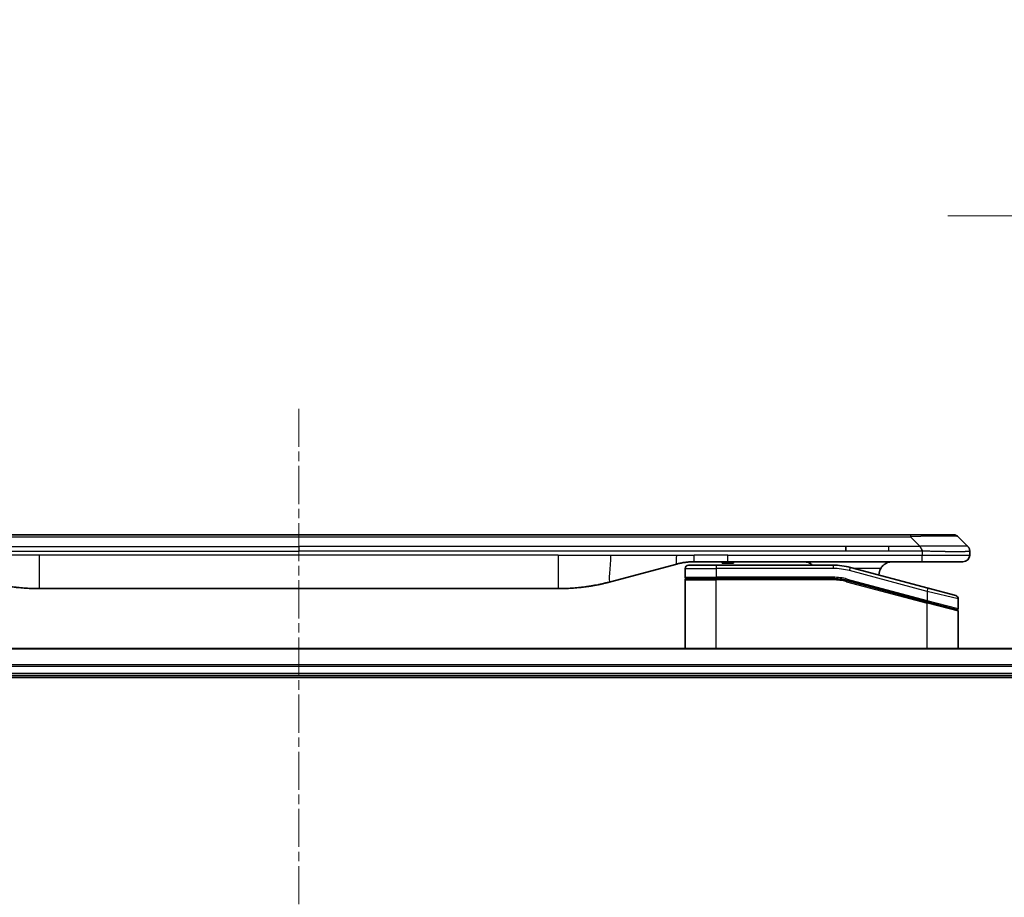
# Model space of a CAD drawing. Units: millimetres. Extents: x 0 to 12376, y 0 to 2108.
# Drawn here: x 2565 to 2711, y 1155 to 1285 of the extents above; entities that cross this region are included whole.
import ezdxf

# ---------------------------------------------------------------- set-up
doc = ezdxf.new("R2010")
doc.units = ezdxf.units.MM
doc.linetypes.add('CHAIN', pattern=[0.3543, 0.2362, -0.0295, 0.0591, -0.0295])
for name, color, linetype, lineweight in [('Centerline (ISO)', 131, 'Continuous', 18), ('Dimension (ISO)', 7, 'Continuous', 18), ('Dimension (ISO) @ 1', 7, 'Continuous', 18), ('Visible (ISO)', 7, 'Continuous', 35), ('Visible Narrow (ISO)', 7, 'Continuous', 25)]:
    doc.layers.add(name, color=color, linetype=linetype, lineweight=lineweight)
doc.styles.add('Note Text (TK)', font='MS PGothic.ttf')
doc.dimstyles.new('Default - Method 1b (TK)', dxfattribs={"dimscale": 5.5, "dimtxt": 2.5, "dimasz": 2.5, "dimexe": 1, "dimexo": 1.5, "dimgap": 1, "dimtad": 1, "dimtoh": 1, "dimrnd": 1e-08, "dimdsep": 46, "dimtxsty": 'Note Text (TK)', "dimblk": 'OPEN', "dimcen": 0.09, "dimdle": 5, "dimclrd": 100, "dimclre": 100, "dimclrt": 7, "dimadec": 1, "dimazin": 1, "dimtfac": 1, "dimtmove": 0, "dimatfit": 3, "dimldrblk": 'OPEN', "dimfxl": 1, "dimtolj": 1, "dimlwd": -1, "dimlwe": -1, "dimarcsym": 0})

# ---------------------------------------------------------------- blocks, each defined once
blk = doc.blocks.new('_Open')
at = {"color": 0, "linetype": 'ByBlock', "lineweight": -2}
for p, q in [((-1, 0.1667), (0, 0)), ((-1, -0.1667), (0, 0)), ((0, 0), (-1, 0))]:
    blk.add_line(p, q, dxfattribs=at)
blk = doc.blocks.new('*D40')
at = {"layer": 'Defpoints', "color": 0}
for p in [(2790.31, 1256.11), (2740.31, 1188.78), (2790.31, 1172.78)]:
    blk.add_point(p, dxfattribs=at)
at = {"layer": 'Dimension (ISO)', "color": 100}
for p, q in [((2740.31, 1200.03), (2740.31, 1263.61)), ((2790.31, 1184.03), (2790.31, 1263.61)), ((2721.56, 1256.11), (2702.81, 1256.11)), ((2740.31, 1256.11), (2790.31, 1256.11)), ((2809.06, 1256.11), (2827.81, 1256.11))]:
    blk.add_line(p, q, dxfattribs=at)
at = {"layer": 'Dimension (ISO)', "color": 100, "xscale": 18.75, "yscale": 18.75, "zscale": 18.75}
blk.add_blockref('_Open', (2740.31, 1256.11), dxfattribs=at)
at = {"layer": 'Dimension (ISO)', "color": 100, "xscale": 18.75, "yscale": 18.75, "zscale": 18.75, "rotation": 180}
blk.add_blockref('_Open', (2790.31, 1256.11), dxfattribs=at)
at = {"layer": 'Dimension (ISO)', "color": 7, "insert": (2752.84, 1272.99), "char_height": 18.75, "attachment_point": 4, "style": 'Note Text (TK)'}
blk.add_mtext('\\A1;50', dxfattribs=at)

msp = doc.modelspace()

# ---------------------------------------------------------------- linework, layer by layer
at = {"layer": 'Centerline (ISO)', "linetype": 'CHAIN', "ltscale": 23.990969}
msp.add_line((2606.3055, 1227.4335), (2606.3055, 675.1031), dxfattribs=at)
at = {"layer": 'Visible (ISO)'}
for p, q in [((2515.3337, 1208.6835), (2697.2773, 1208.6835)), ((2703.6413, 1208.6835), (2697.2773, 1208.6835)), ((2705.7626, 1206.9764), (2704.3484, 1208.3906)), ((2687.6611, 1206.2693), (2687.6611, 1206.9764)), ((2706.0555, 1206.2671), (2706.0555, 1205.6835)), ((2662.4979, 1204.3428), (2652.6564, 1201.7058)), ((2663.7555, 1203.6835), (2663.7555, 1202.3835)), ((2664.2555, 1204.1835), (2668.3555, 1204.1835)), ((2670.0861, 1204.6835), (2665.0861, 1204.6835)), ((2685.739, 1204.1835), (2668.3555, 1204.1835)), ((2669.2656, 1204.6835), (2669.2656, 1204.4835)), ((2669.2656, 1204.4835), (2669.9376, 1204.4835)), ((2669.9376, 1204.6835), (2669.9376, 1204.4835)), ((2669.9376, 1204.4835), (2670.2064, 1204.4835)), ((2698.9843, 1204.6835), (2670.0861, 1204.6835)), ((2670.2064, 1204.6835), (2670.2064, 1204.4835)), ((2670.2064, 1204.4835), (2670.9232, 1204.4835)), ((2670.9232, 1204.6835), (2670.9232, 1204.4835)), ((2699.8849, 1200.7459), (2688.3272, 1203.8428)), ((2705.0555, 1204.6835), (2698.9843, 1204.6835)), ((2663.7555, 1191.7835), (2663.7555, 1201.9835)), ((2663.9555, 1202.1835), (2668.3555, 1202.1835)), ((2663.9555, 1202.1835), (2668.3555, 1202.1835)), ((2685.739, 1202.1835), (2668.3555, 1202.1835)), ((2685.739, 1202.1835), (2668.3555, 1202.1835)), ((2687.8095, 1201.9109), (2699.7037, 1198.7239)), ((2687.8095, 1201.9109), (2699.8073, 1198.6962)), ((2644.8918, 1200.6835), (2567.7192, 1200.6835)), ((2699.8849, 1200.7459), (2703.9849, 1199.6473)), ((2704.3555, 1199.1644), (2704.3555, 1197.7381)), ((2699.8073, 1198.6962), (2704.1037, 1197.5449)), ((2699.8073, 1198.6962), (2704.2073, 1197.5172)), ((2704.3555, 1191.7835), (2704.3555, 1197.324)), ((2740.8893, 1191.7835), (2471.7217, 1191.7835)), ((2472.3055, 1187.7835), (2740.3055, 1187.7835)), ((2472.3055, 1187.4835), (2740.3055, 1187.4835))]:
    msp.add_line(p, q, dxfattribs=at)
for centre, radius, start, end in [((2703.6413, 1207.6835), 1, 44.999998, 89.999998), ((2705.0555, 1205.6835), 1, 270.000003, 0.000003), ((2664.2555, 1203.6835), 0.5, 90, 180), ((2685.739, 1194.1835), 10, 75, 90), ((2694.5555, 1202.6835), 2, 150, 179.248449), ((2663.9555, 1202.3835), 0.2, 179.999998, 270), ((2663.9555, 1201.9835), 0.2, 90, 180.000002), ((2685.739, 1194.1835), 8, 75, 90), ((2685.739, 1194.1835), 8, 75, 90), ((2703.8555, 1199.1644), 0.5, 0, 75), ((2704.1555, 1197.7381), 0.2, 255.000001, 359.999997), ((2704.1555, 1197.324), 0.2, 0, 75)]:
    msp.add_arc(centre, radius, start, end, dxfattribs=at)
for points, knots in [([(2698.9844, 1206.2671), (2698.9847, 1206.2846), (2698.9838, 1206.3023), (2698.98, 1206.3371), (2698.9771, 1206.3542), (2698.9694, 1206.388), (2698.9648, 1206.4048), (2698.9538, 1206.4378), (2698.9477, 1206.4541), (2698.9273, 1206.5023), (2698.9113, 1206.5337), (2698.8767, 1206.595), (2698.8582, 1206.6249), (2698.8211, 1206.6833), (2698.8025, 1206.7118), (2698.7677, 1206.7675), (2698.7514, 1206.7948), (2698.7306, 1206.8348), (2698.7243, 1206.848), (2698.713, 1206.8742), (2698.7082, 1206.8873), (2698.7001, 1206.913), (2698.697, 1206.9258), (2698.6927, 1206.9513), (2698.6915, 1206.9641), (2698.6915, 1206.9764)], [0, 0, 0, 0, 0.06389862, 0.06389862, 0.12721911, 0.12721911, 0.19005817, 0.19005817, 0.25250562, 0.25250562, 0.37650585, 0.37650585, 0.49991093, 0.49991093, 0.62332646, 0.62332646, 0.74735854, 0.74735854, 0.80983041, 0.80983041, 0.87269995, 0.87269995, 0.93605741, 0.93605741, 1, 1, 1, 1]), ([(2705.7626, 1206.9764), (2705.775, 1206.9641), (2705.7873, 1206.9513), (2705.7992, 1206.9385), (2705.811, 1206.9258), (2705.8224, 1206.913), (2705.8334, 1206.9001), (2705.8444, 1206.8872), (2705.855, 1206.8742), (2705.8652, 1206.8611), (2705.8754, 1206.848), (2705.8852, 1206.8348), (2705.8946, 1206.8214), (2705.9133, 1206.7948), (2705.9304, 1206.7675), (2705.9459, 1206.7396), (2705.9612, 1206.7117), (2705.975, 1206.6833), (2705.987, 1206.6541), (2705.999, 1206.6249), (2706.0094, 1206.595), (2706.0181, 1206.5644), (2706.0268, 1206.5337), (2706.0339, 1206.5022), (2706.0394, 1206.4702), (2706.0422, 1206.4541), (2706.0446, 1206.4378), (2706.0467, 1206.4213), (2706.0487, 1206.4048), (2706.0503, 1206.388), (2706.0517, 1206.3712), (2706.053, 1206.3542), (2706.0539, 1206.3371), (2706.0546, 1206.3198), (2706.0552, 1206.3023), (2706.0555, 1206.2846), (2706.0555, 1206.2671)], [0, 0, 0, 0, 0.06393414, 0.06393414, 0.06393414, 0.12727971, 0.12727971, 0.12727971, 0.19013505, 0.19013505, 0.19013505, 0.25259143, 0.25259143, 0.25259143, 0.37659236, 0.37659236, 0.37659236, 0.49998231, 0.49998231, 0.49998231, 0.62337432, 0.62337432, 0.62337432, 0.74738158, 0.74738158, 0.74738158, 0.8098428, 0.8098428, 0.8098428, 0.87270421, 0.87270421, 0.87270421, 0.93605712, 0.93605712, 0.93605712, 1, 1, 1, 1]), ([(2665.0861, 1204.6835), (2665.0314, 1204.6835), (2664.9766, 1204.6831), (2664.8671, 1204.6813), (2664.8124, 1204.6799), (2664.6487, 1204.6746), (2664.5397, 1204.6692), (2664.3764, 1204.6585), (2664.322, 1204.6545), (2664.2134, 1204.6455), (2664.1592, 1204.6406), (2664.0508, 1204.6299), (2663.9967, 1204.6242), (2663.8878, 1204.6116), (2663.8331, 1204.6049), (2663.7251, 1204.5906), (2663.6719, 1204.5832), (2663.5649, 1204.5673), (2663.5111, 1204.5589), (2663.3498, 1204.5322), (2663.2425, 1204.5127), (2663.0822, 1204.4808), (2663.0288, 1204.4698), (2662.9221, 1204.4467), (2662.8688, 1204.4348), (2662.7625, 1204.41), (2662.7094, 1204.3971), (2662.6035, 1204.3706), (2662.5506, 1204.3569), (2662.4979, 1204.3428)], [0, 0, 0, 0, 0.06260386, 0.06260386, 0.1251107, 0.1251107, 0.24990167, 0.24990167, 0.31222633, 0.31222633, 0.37452597, 0.37452597, 0.43681836, 0.43681836, 0.49993838, 0.49993838, 0.56147382, 0.56147382, 0.62390351, 0.62390351, 0.74898571, 0.74898571, 0.81163675, 0.81163675, 0.87435758, 0.87435758, 0.93714608, 0.93714608, 1, 1, 1, 1]), ([(2682.7003, 1204.1834), (2682.6318, 1204.2437), (2682.5616, 1204.2974), (2682.3281, 1204.4544), (2682.1404, 1204.5432), (2681.7557, 1204.6577), (2681.5585, 1204.6835), (2681.3775, 1204.6835)], [-0.160507944, -0.160507944, -0.160507944, -0.160507944, -0.13305763, -0.13305763, -0.066528815, -0.066528815, 0, 0, 0, 0]), ([(2694.5555, 1204.6835), (2694.3744, 1204.6835), (2694.1773, 1204.6577), (2693.7926, 1204.5432), (2693.6048, 1204.4544), (2693.3269, 1204.2675), (2693.2089, 1204.1705), (2692.9949, 1203.944), (2692.899, 1203.8144), (2692.8235, 1203.6835)], [-0.75818442, -0.75818442, -0.75818442, -0.75818442, -0.691655605, -0.691655605, -0.625126791, -0.625126791, -0.579786118, -0.579786118, -0.534445444, -0.534445444, -0.534445444, -0.534445444]), ([(2559.9546, 1201.7058), (2560.1063, 1201.6651), (2560.2579, 1201.6258), (2560.4102, 1201.5875), (2560.5631, 1201.5491), (2560.7166, 1201.5118), (2560.8707, 1201.4757), (2561.0253, 1201.4394), (2561.1804, 1201.4044), (2561.336, 1201.3705), (2561.4923, 1201.3364), (2561.6491, 1201.3036), (2561.8062, 1201.272), (2561.8161, 1201.2701), (2561.8259, 1201.2681), (2561.8358, 1201.2661), (2561.9838, 1201.2365), (2562.1322, 1201.208), (2562.2811, 1201.1805), (2562.4404, 1201.1512), (2562.6002, 1201.123), (2562.7605, 1201.0962), (2562.9214, 1201.0692), (2563.0828, 1201.0435), (2563.2446, 1201.0191), (2563.407, 1200.9946), (2563.5698, 1200.9714), (2563.7331, 1200.9495), (2563.7425, 1200.9483), (2563.752, 1200.947), (2563.7614, 1200.9458), (2563.9159, 1200.9252), (2564.0707, 1200.9058), (2564.2259, 1200.8876), (2564.3911, 1200.8683), (2564.5567, 1200.8502), (2564.7227, 1200.8336), (2564.8888, 1200.8169), (2565.0554, 1200.8016), (2565.2223, 1200.7876), (2565.3903, 1200.7736), (2565.5587, 1200.761), (2565.7274, 1200.7497), (2565.8931, 1200.7387), (2566.0591, 1200.729), (2566.2252, 1200.7208), (2566.3905, 1200.7125), (2566.5558, 1200.7056), (2566.7215, 1200.7001), (2566.8888, 1200.6946), (2567.0568, 1200.6904), (2567.2243, 1200.6876), (2567.3894, 1200.6849), (2567.554, 1200.6835), (2567.7192, 1200.6835)], [0, 0, 0, 0, 0.06118993, 0.06118993, 0.06118993, 0.12257954, 0.12257954, 0.12257954, 0.18421274, 0.18421274, 0.18421274, 0.24613532, 0.24613532, 0.24613532, 0.25001736, 0.25001736, 0.25001736, 0.30834527, 0.30834527, 0.30834527, 0.37079445, 0.37079445, 0.37079445, 0.43347362, 0.43347362, 0.43347362, 0.49637343, 0.49637343, 0.49637343, 0.50001093, 0.50001093, 0.50001093, 0.5594953, 0.5594953, 0.5594953, 0.62278616, 0.62278616, 0.62278616, 0.68614643, 0.68614643, 0.68614643, 0.74996872, 0.74996872, 0.74996872, 0.81265414, 0.81265414, 0.81265414, 0.87498553, 0.87498553, 0.87498553, 0.93795641, 0.93795641, 0.93795641, 1, 1, 1, 1]), ([(2652.6564, 1201.7058), (2652.5048, 1201.6651), (2652.3531, 1201.6258), (2652.2008, 1201.5875), (2652.048, 1201.5491), (2651.8944, 1201.5118), (2651.7403, 1201.4757), (2651.5857, 1201.4394), (2651.4306, 1201.4044), (2651.275, 1201.3705), (2651.1187, 1201.3364), (2650.9619, 1201.3036), (2650.8048, 1201.272), (2650.795, 1201.2701), (2650.7851, 1201.2681), (2650.7753, 1201.2661), (2650.6272, 1201.2365), (2650.4788, 1201.208), (2650.33, 1201.1805), (2650.1706, 1201.1512), (2650.0108, 1201.123), (2649.8505, 1201.0962), (2649.6896, 1201.0692), (2649.5282, 1201.0435), (2649.3664, 1201.0191), (2649.2041, 1200.9946), (2649.0412, 1200.9714), (2648.8779, 1200.9495), (2648.8685, 1200.9483), (2648.8591, 1200.947), (2648.8496, 1200.9458), (2648.6951, 1200.9252), (2648.5403, 1200.9058), (2648.3851, 1200.8876), (2648.22, 1200.8683), (2648.0544, 1200.8502), (2647.8884, 1200.8336), (2647.7222, 1200.8169), (2647.5556, 1200.8016), (2647.3888, 1200.7876), (2647.2207, 1200.7736), (2647.0523, 1200.761), (2646.8836, 1200.7497), (2646.718, 1200.7387), (2646.552, 1200.729), (2646.3858, 1200.7208), (2646.2206, 1200.7125), (2646.0552, 1200.7056), (2645.8896, 1200.7001), (2645.7222, 1200.6946), (2645.5542, 1200.6904), (2645.3867, 1200.6876), (2645.2216, 1200.6849), (2645.057, 1200.6835), (2644.8918, 1200.6835)], [0, 0, 0, 0, 0.06118993, 0.06118993, 0.06118993, 0.12257954, 0.12257954, 0.12257954, 0.18421274, 0.18421274, 0.18421274, 0.24613532, 0.24613532, 0.24613532, 0.25001736, 0.25001736, 0.25001736, 0.30834527, 0.30834527, 0.30834527, 0.37079445, 0.37079445, 0.37079445, 0.43347362, 0.43347362, 0.43347362, 0.49637343, 0.49637343, 0.49637343, 0.50001093, 0.50001093, 0.50001093, 0.5594953, 0.5594953, 0.5594953, 0.62278616, 0.62278616, 0.62278616, 0.68614643, 0.68614643, 0.68614643, 0.74996872, 0.74996872, 0.74996872, 0.81265414, 0.81265414, 0.81265414, 0.87498553, 0.87498553, 0.87498553, 0.93795641, 0.93795641, 0.93795641, 1, 1, 1, 1])]:
    msp.add_open_spline(points, degree=3, knots=knots, dxfattribs=at)
at = {"layer": 'Visible Narrow (ISO)'}
for p, q in [((2515.3337, 1208.3906), (2697.2773, 1208.3906)), ((2697.2773, 1208.6835), (2697.2773, 1208.3906)), ((2698.6915, 1206.9764), (2697.2773, 1208.3906)), ((2524.9499, 1206.9764), (2606.3055, 1206.9764)), ((2524.9499, 1206.2693), (2606.3055, 1206.2693)), ((2687.6611, 1206.9764), (2606.3055, 1206.9764)), ((2606.3055, 1206.9764), (2606.3055, 1206.2693)), ((2687.6611, 1206.2693), (2606.3055, 1206.2693)), ((2694.0277, 1206.9764), (2687.6611, 1206.9764)), ((2694.0277, 1206.2693), (2687.6611, 1206.2693)), ((2698.6915, 1206.9764), (2694.0277, 1206.9764)), ((2694.0277, 1206.2693), (2694.0277, 1206.9764)), ((2698.9844, 1206.2671), (2698.9844, 1205.6835)), ((2567.7192, 1205.6835), (2559.9546, 1205.6835)), ((2644.8918, 1205.6835), (2567.7192, 1205.6835)), ((2567.7192, 1205.6835), (2567.7192, 1200.6835)), ((2644.8918, 1205.6835), (2644.8918, 1200.6835)), ((2644.8918, 1205.6835), (2652.6564, 1205.6835)), ((2652.6564, 1205.6835), (2662.4979, 1205.6835)), ((2662.4979, 1205.6835), (2665.0861, 1205.6835)), ((2670.0861, 1205.6835), (2665.0861, 1205.6835)), ((2665.0861, 1204.6835), (2665.0861, 1205.6835)), ((2670.0861, 1205.6835), (2698.9844, 1205.6835)), ((2670.0861, 1204.6835), (2670.0861, 1205.6835)), ((2698.9844, 1205.6835), (2706.0555, 1205.6835)), ((2663.7555, 1203.6835), (2668.3555, 1203.6835)), ((2668.3555, 1204.1835), (2668.3555, 1203.6835)), ((2668.3555, 1203.6835), (2668.3555, 1202.3835)), ((2685.739, 1203.6835), (2668.3555, 1203.6835)), ((2685.739, 1204.1835), (2685.739, 1203.6835)), ((2688.1978, 1203.3598), (2688.3272, 1203.8428)), ((2699.7555, 1200.2629), (2688.1978, 1203.3598)), ((2692.8235, 1203.6835), (2688.9215, 1203.6835)), ((2663.7555, 1202.3835), (2668.3555, 1202.3835)), ((2663.7555, 1201.9835), (2668.3555, 1201.9835)), ((2685.739, 1202.3835), (2668.3555, 1202.3835)), ((2668.3555, 1191.7835), (2668.3555, 1201.9835)), ((2685.739, 1201.9835), (2668.3555, 1201.9835)), ((2685.739, 1202.1835), (2685.739, 1202.3835)), ((2685.739, 1201.9835), (2685.739, 1202.1835)), ((2687.8095, 1201.9109), (2687.7578, 1201.7178)), ((2687.8613, 1202.1041), (2687.8095, 1201.9109)), ((2687.8613, 1202.1041), (2699.7555, 1198.9171)), ((2687.7578, 1201.7178), (2699.7555, 1198.503)), ((2699.7555, 1200.2629), (2699.8849, 1200.7459)), ((2704.3555, 1199.1644), (2699.7555, 1200.2629)), ((2699.7555, 1200.2629), (2699.7555, 1198.9171)), ((2699.7037, 1198.7239), (2699.7555, 1198.9171)), ((2699.7555, 1198.9171), (2704.3555, 1197.7381)), ((2699.7555, 1198.503), (2699.8073, 1198.6962)), ((2699.7555, 1191.7835), (2699.7555, 1198.503)), ((2704.3555, 1197.324), (2699.7555, 1198.503)), ((2471.7495, 1191.714), (2740.8616, 1191.714)), ((2740.3273, 1189.3735), (2472.2837, 1189.3735)), ((2472.2974, 1189.143), (2740.3136, 1189.143)), ((2740.3055, 1188.0835), (2472.3055, 1188.0835))]:
    msp.add_line(p, q, dxfattribs=at)
for radius, start, end in [(9.5, 75.000004, 89.999996), (8.2, 75.000011, 89.99999)]:
    msp.add_arc((2685.739, 1194.1835), radius, start, end, dxfattribs=at)
for centre, major_axis, ratio, start_param, end_param in [((2690.9131, 1207.6835), (13.4415, 0.6951), 0.03187132, 0.02873005, 1.07591399), ((2685.9926, 1196.1101), (-6.7106, 0.8835), 0.8652906, 4.56139819, 4.86337977)]:
    msp.add_ellipse(centre, major_axis=major_axis, ratio=ratio, start_param=start_param, end_param=end_param, dxfattribs=at)
for points, knots in [([(2698.9844, 1206.2671), (2698.9683, 1206.2671), (2698.9519, 1206.2671), (2698.9353, 1206.2671), (2698.9191, 1206.2671), (2698.9027, 1206.2672), (2698.8862, 1206.2672), (2698.8521, 1206.2672), (2698.8174, 1206.2673), (2698.7824, 1206.2674), (2698.7129, 1206.2676), (2698.6423, 1206.2678), (2698.5727, 1206.2681), (2698.5018, 1206.2683), (2698.432, 1206.2686), (2698.3657, 1206.2688), (2698.3326, 1206.2689), (2698.3003, 1206.269), (2698.2692, 1206.2691), (2698.2356, 1206.2692), (2698.2034, 1206.2693), (2698.1728, 1206.2693), (2698.1482, 1206.2694), (2698.1247, 1206.2694), (2698.1024, 1206.2694), (2698.097, 1206.2694), (2698.0915, 1206.2694), (2698.0861, 1206.2694), (2698.0581, 1206.2694), (2698.0301, 1206.2694), (2698.0021, 1206.2694), (2697.9462, 1206.2694), (2697.8902, 1206.2694), (2697.8342, 1206.2694), (2697.7223, 1206.2694), (2697.6104, 1206.2694), (2697.4985, 1206.2694), (2697.0509, 1206.2693), (2696.6033, 1206.2693), (2696.1558, 1206.2693), (2695.4464, 1206.2693), (2694.7371, 1206.2693), (2694.0277, 1206.2693)], [0, 0, 0, 0, 0.00786211, 0.00786211, 0.00786211, 0.01556505, 0.01556505, 0.01556505, 0.03149672, 0.03149672, 0.03149672, 0.06313557, 0.06313557, 0.06313557, 0.09540102, 0.09540102, 0.09540102, 0.1114991, 0.1114991, 0.1114991, 0.12889921, 0.12889921, 0.12889921, 0.14291714, 0.14291714, 0.14291714, 0.1463611, 0.1463611, 0.1463611, 0.16401835, 0.16401835, 0.16401835, 0.19933165, 0.19933165, 0.19933165, 0.26995355, 0.26995355, 0.26995355, 0.5523816, 0.5523816, 0.5523816, 1, 1, 1, 1]), ([(2705.7626, 1206.9764), (2705.7614, 1206.9777), (2705.7601, 1206.9787), (2705.7575, 1206.9806), (2705.7561, 1206.9814), (2705.7517, 1206.9834), (2705.7484, 1206.9842), (2705.7442, 1206.9847), (2705.7436, 1206.9848), (2705.7399, 1206.9851), (2705.7364, 1206.9851), (2705.7315, 1206.985), (2705.7305, 1206.985), (2705.7282, 1206.9849), (2705.7268, 1206.9849), (2705.7229, 1206.9848), (2705.7204, 1206.9847), (2705.7164, 1206.9847), (2705.7152, 1206.9847), (2705.7124, 1206.9847), (2705.7109, 1206.9848), (2705.7081, 1206.9849), (2705.7068, 1206.9849), (2705.7038, 1206.985), (2705.702, 1206.985), (2705.699, 1206.9851), (2705.6977, 1206.9851), (2705.6912, 1206.9853), (2705.6856, 1206.9854), (2705.6784, 1206.9855), (2705.6772, 1206.9855), (2705.6621, 1206.9858), (2705.6463, 1206.9859), (2705.6276, 1206.9861), (2705.6266, 1206.9861), (2705.6071, 1206.9862), (2705.5866, 1206.9863), (2705.5401, 1206.9865), (2705.5139, 1206.9865), (2705.4567, 1206.9864), (2705.4256, 1206.9864), (2705.3604, 1206.9862), (2705.3266, 1206.9861), (2705.2883, 1206.986), (2705.2861, 1206.986), (2705.2455, 1206.9858), (2705.2044, 1206.9856), (2705.1216, 1206.9853), (2705.0804, 1206.9851), (2705.032, 1206.9849), (2705.0269, 1206.9849), (2704.973, 1206.9847), (2704.9215, 1206.9845), (2704.8214, 1206.9841), (2704.7736, 1206.9839), (2704.715, 1206.9837), (2704.7061, 1206.9837), (2704.6379, 1206.9835), (2704.576, 1206.9833), (2704.4594, 1206.983), (2704.4057, 1206.9829), (2704.337, 1206.9828), (2704.3236, 1206.9828), (2704.2406, 1206.9826), (2704.1685, 1206.9825), (2704.0566, 1206.9825), (2704.0186, 1206.9824), (2703.9705, 1206.9824), (2703.9608, 1206.9824), (2703.9402, 1206.9824), (2703.9293, 1206.9824), (2703.9146, 1206.9824), (2703.906, 1206.9824), (2703.8925, 1206.9824), (2703.8776, 1206.9824), (2703.8578, 1206.9824), (2703.8329, 1206.9824), (2703.8129, 1206.9824), (2703.7827, 1206.9824), (2703.7624, 1206.9824), (2703.7012, 1206.9824), (2703.6598, 1206.9825), (2703.5521, 1206.9825), (2703.485, 1206.9826), (2703.3977, 1206.9827), (2703.3786, 1206.9827), (2703.271, 1206.9829), (2703.1806, 1206.983), (2703.0143, 1206.9833), (2702.939, 1206.9834), (2702.8437, 1206.9836), (2702.8247, 1206.9836), (2702.7094, 1206.9839), (2702.6115, 1206.9841), (2702.4308, 1206.9844), (2702.3484, 1206.9846), (2702.2465, 1206.9848), (2702.2278, 1206.9849), (2702.1064, 1206.9851), (2702.0024, 1206.9853), (2701.8098, 1206.9856), (2701.7216, 1206.9858), (2701.6144, 1206.9859), (2701.5961, 1206.9859), (2701.3793, 1206.9862), (2701.1776, 1206.9864), (2700.9558, 1206.9865), (2700.9378, 1206.9865), (2700.8081, 1206.9865), (2700.6958, 1206.9865), (2700.4876, 1206.9863), (2700.3918, 1206.9863), (2700.2779, 1206.9861), (2700.26, 1206.9861), (2700.1456, 1206.986), (2700.0487, 1206.9858), (2699.9338, 1206.9856), (2699.9159, 1206.9855), (2699.8693, 1206.9854), (2699.8404, 1206.9854), (2699.8006, 1206.9853), (2699.7896, 1206.9852), (2699.7608, 1206.9852), (2699.7429, 1206.9851), (2699.7105, 1206.985), (2699.696, 1206.985), (2699.6669, 1206.9849), (2699.6523, 1206.9849), (2699.6258, 1206.9848), (2699.614, 1206.9848), (2699.5984, 1206.9849), (2699.5947, 1206.9849), (2699.5754, 1206.9849), (2699.5599, 1206.9849), (2699.5105, 1206.985), (2699.4766, 1206.9851), (2699.4269, 1206.9853), (2699.4111, 1206.9853), (2699.3773, 1206.9854), (2699.3592, 1206.9854), (2699.2822, 1206.9855), (2699.2231, 1206.9854), (2699.1512, 1206.985), (2699.1383, 1206.9849), (2699.0523, 1206.9843), (2698.9791, 1206.9834), (2698.8702, 1206.9814), (2698.8345, 1206.9806), (2698.763, 1206.9787), (2698.7273, 1206.9777), (2698.6915, 1206.9764)], [0, 0, 0, 0, 0.00951843, 0.00951843, 0.01927017, 0.01927017, 0.03897756, 0.03897756, 0.04192115, 0.04192115, 0.05819961, 0.05819961, 0.06210716, 0.06210716, 0.0673145, 0.0673145, 0.07589045, 0.07589045, 0.07949473, 0.07949473, 0.08378297, 0.08378297, 0.08700508, 0.08700508, 0.09150359, 0.09150359, 0.09449125, 0.09449125, 0.10692923, 0.10692923, 0.1094537, 0.1094537, 0.13771659, 0.13771659, 0.13933656, 0.13933656, 0.168411, 0.168411, 0.19896324, 0.19896324, 0.22943128, 0.22943128, 0.2581017, 0.2581017, 0.2598073, 0.2598073, 0.29010163, 0.29010163, 0.31714072, 0.31714072, 0.32030271, 0.32030271, 0.35040524, 0.35040524, 0.375904, 0.375904, 0.38041489, 0.38041489, 0.4103459, 0.4103459, 0.43444291, 0.43444291, 0.44021323, 0.44021323, 0.47003429, 0.47003429, 0.48494369, 0.48494369, 0.48866986, 0.48866986, 0.49284669, 0.49284669, 0.49425893, 0.49612193, 0.49798503, 0.49984815, 0.50357136, 0.50729437, 0.50729437, 0.51474107, 0.51474107, 0.52963783, 0.52963783, 0.55297, 0.55297, 0.5594638, 0.5594638, 0.58933565, 0.58933565, 0.61331518, 0.61331518, 0.6192715, 0.6192715, 0.64928674, 0.64928674, 0.67388392, 0.67388392, 0.67939323, 0.67939323, 0.7095977, 0.7095977, 0.73473574, 0.73473574, 0.73990333, 0.73990333, 0.79588224, 0.79588224, 0.8008112, 0.8008112, 0.83141419, 0.83141419, 0.85731042, 0.85731042, 0.86211705, 0.86211705, 0.88812643, 0.88812643, 0.89290995, 0.89290995, 0.90062179, 0.90062179, 0.9035569, 0.9035569, 0.90833924, 0.90833924, 0.9122001, 0.9122001, 0.91610966, 0.91610966, 0.91926425, 0.91926425, 0.92025821, 0.92025821, 0.92440673, 0.92440673, 0.93342038, 0.93342038, 0.93763073, 0.93763073, 0.94243407, 0.94243407, 0.95812979, 0.95812979, 0.96156293, 0.96156293, 0.98100212, 0.98100212, 0.99050094, 0.99050094, 1, 1, 1, 1]), ([(2706.0555, 1206.2671), (2706.0555, 1206.2665), (2706.0554, 1206.2658), (2706.0551, 1206.2644), (2706.0549, 1206.2637), (2706.054, 1206.2616), (2706.0532, 1206.2602), (2706.0519, 1206.2585), (2706.0517, 1206.2583), (2706.0504, 1206.2569), (2706.0491, 1206.2556), (2706.0465, 1206.2536), (2706.0454, 1206.2529), (2706.043, 1206.2514), (2706.0416, 1206.2506), (2706.0394, 1206.2495), (2706.0387, 1206.2491), (2706.037, 1206.2483), (2706.0359, 1206.2479), (2706.0329, 1206.2466), (2706.0308, 1206.2459), (2706.0278, 1206.2448), (2706.0269, 1206.2445), (2706.0222, 1206.2429), (2706.0181, 1206.2416), (2706.0127, 1206.2401), (2706.0117, 1206.2399), (2706.0002, 1206.2368), (2705.9876, 1206.2339), (2705.9721, 1206.231), (2705.9712, 1206.2309), (2705.955, 1206.2278), (2705.9374, 1206.225), (2705.8964, 1206.2194), (2705.8728, 1206.2165), (2705.8202, 1206.2109), (2705.7911, 1206.2082), (2705.7292, 1206.2031), (2705.6966, 1206.2007), (2705.6593, 1206.1983), (2705.6572, 1206.1982), (2705.6175, 1206.1956), (2705.5769, 1206.1933), (2705.4944, 1206.189), (2705.4529, 1206.1872), (2705.4038, 1206.1851), (2705.3986, 1206.1849), (2705.3437, 1206.1828), (2705.2908, 1206.1809), (2705.1872, 1206.1778), (2705.1374, 1206.1764), (2705.0761, 1206.175), (2705.0668, 1206.1748), (2704.995, 1206.1731), (2704.9296, 1206.1719), (2704.8056, 1206.17), (2704.7483, 1206.1692), (2704.6747, 1206.1684), (2704.6604, 1206.1683), (2704.5711, 1206.1674), (2704.4933, 1206.1668), (2704.3722, 1206.1663), (2704.3311, 1206.1661), (2704.2788, 1206.166), (2704.2683, 1206.166), (2704.246, 1206.166), (2704.2341, 1206.1659), (2704.2181, 1206.1659), (2704.2088, 1206.1659), (2704.194, 1206.1659), (2704.1779, 1206.1659), (2704.1671, 1206.1659), (2704.1509, 1206.1659), (2704.1292, 1206.1659), (2704.1074, 1206.1659), (2704.0745, 1206.166), (2704.0524, 1206.166), (2703.9856, 1206.1661), (2703.9404, 1206.1663), (2703.8228, 1206.1667), (2703.7495, 1206.1671), (2703.654, 1206.1678), (2703.6331, 1206.1679), (2703.5155, 1206.1688), (2703.4167, 1206.1697), (2703.2349, 1206.1717), (2703.1528, 1206.1726), (2703.0487, 1206.174), (2703.0279, 1206.1742), (2702.9024, 1206.1759), (2702.7959, 1206.1775), (2702.5995, 1206.1806), (2702.5101, 1206.182), (2702.3996, 1206.184), (2702.3794, 1206.1843), (2702.2483, 1206.1867), (2702.136, 1206.1888), (2701.9287, 1206.1928), (2701.834, 1206.1948), (2701.719, 1206.1972), (2701.6995, 1206.1976), (2701.4683, 1206.2025), (2701.2536, 1206.2073), (2701.0177, 1206.2128), (2700.9987, 1206.2132), (2700.8618, 1206.2165), (2700.7433, 1206.2193), (2700.5242, 1206.2247), (2700.4236, 1206.2272), (2700.3041, 1206.2302), (2700.2855, 1206.2307), (2700.1659, 1206.2337), (2700.0647, 1206.2363), (2699.9448, 1206.2394), (2699.9262, 1206.2398), (2699.8776, 1206.2411), (2699.8476, 1206.2419), (2699.8062, 1206.243), (2699.7948, 1206.2433), (2699.7646, 1206.2441), (2699.7462, 1206.2445), (2699.7128, 1206.2454), (2699.6978, 1206.2458), (2699.6678, 1206.2466), (2699.6528, 1206.247), (2699.6268, 1206.2477), (2699.6158, 1206.248), (2699.6013, 1206.2484), (2699.5979, 1206.2485), (2699.5812, 1206.249), (2699.5677, 1206.2493), (2699.5276, 1206.2505), (2699.501, 1206.2513), (2699.4504, 1206.2528), (2699.4263, 1206.2535), (2699.3637, 1206.2554), (2699.3253, 1206.2566), (2699.2786, 1206.2581), (2699.2704, 1206.2584), (2699.2166, 1206.2601), (2699.1712, 1206.2615), (2699.1031, 1206.2636), (2699.0803, 1206.2643), (2699.0329, 1206.2657), (2699.0081, 1206.2664), (2698.9844, 1206.2671)], [0, 0, 0, 0, 0.00603093, 0.00603093, 0.01200082, 0.01200082, 0.02386453, 0.02386453, 0.0256517, 0.0256517, 0.03613138, 0.03613138, 0.04274016, 0.04274016, 0.04983235, 0.04983235, 0.05322303, 0.05322303, 0.05754644, 0.05754644, 0.0655788, 0.0655788, 0.06869046, 0.06869046, 0.08156439, 0.08156439, 0.08417983, 0.08417983, 0.11351507, 0.11351507, 0.11519956, 0.11519956, 0.14549648, 0.14549648, 0.17747096, 0.17747096, 0.20949575, 0.20949575, 0.23975641, 0.23975641, 0.24155998, 0.24155998, 0.27369023, 0.27369023, 0.30250814, 0.30250814, 0.30588615, 0.30588615, 0.33812709, 0.33812709, 0.36554526, 0.36554526, 0.3704056, 0.3704056, 0.40272297, 0.40272297, 0.4288146, 0.4288146, 0.43507034, 0.43507034, 0.46743781, 0.46743781, 0.48363607, 0.48363607, 0.48768525, 0.48768525, 0.49222443, 0.49222443, 0.49375923, 0.49578394, 0.49780875, 0.4998336, 0.4998336, 0.50387997, 0.50792604, 0.50792604, 0.51601838, 0.51601838, 0.53220268, 0.53220268, 0.55753216, 0.55753216, 0.56457512, 0.56457512, 0.59692782, 0.59692782, 0.62282899, 0.62282899, 0.6292513, 0.6292513, 0.66153724, 0.66153724, 0.68789286, 0.68789286, 0.69378262, 0.69378262, 0.72598258, 0.72598258, 0.75266521, 0.75266521, 0.75813556, 0.75813556, 0.81713068, 0.81713068, 0.82230116, 0.82230116, 0.85432155, 0.85432155, 0.88131133, 0.88131133, 0.88631061, 0.88631061, 0.91331134, 0.91331134, 0.91826749, 0.91826749, 0.92625167, 0.92625167, 0.92928915, 0.92928915, 0.9342914, 0.9342914, 0.93829671, 0.93829671, 0.94218101, 0.94218101, 0.94512943, 0.94512943, 0.94602349, 0.94602349, 0.94957856, 0.94957856, 0.95661043, 0.95661043, 0.96301317, 0.96301317, 0.97327411, 0.97327411, 0.97543021, 0.97543021, 0.98763403, 0.98763403, 0.99371993, 0.99371993, 1, 1, 1, 1])]:
    msp.add_open_spline(points, degree=3, knots=knots, dxfattribs=at)
for points in [[(2652.6564, 1205.6835), (2652.6564, 1203.874), (2652.1915, 1201.5812), (2652.6564, 1201.7058)], [(2662.4979, 1204.3428), (2662.4277, 1204.324), (2662.4979, 1205.0901), (2662.4979, 1205.6835)]]:
    msp.add_open_spline(points, degree=3, dxfattribs=at)
msp.add_rational_spline([(2698.9843, 1204.6835), (2698.9843, 1204.6835), (2698.9844, 1205.0978), (2698.9844, 1205.6835)], [1, 0.804737851912, 0.804737851912, 1], degree=3, dxfattribs=at)

# ---------------------------------------------------------------- dimensions: what is measured, and where the dimension line sits
at = {"layer": 'Dimension (ISO) @ 1', "color": 100}
dim = msp.add_linear_dim(base=(2790.3055, 1256.115), p1=(2740.3055, 1188.7835), p2=(2790.3055, 1172.7835), angle=180, dimstyle='Default - Method 1b (TK)', override={"dimscale": 1, "dimtxt": 18.75, "dimasz": 18.75, "dimexe": 7.5, "dimexo": 11.25, "dimgap": 7.5, "dimdec": 2, "dimcen": 0.675, "dimtol": 0, "dimlim": 0, "dimtp": 0, "dimtm": 0, "dimtdec": 2, "dimtix": 0, "dimtofl": 1, "dimtmove": 0, "dimatfit": 1}, dxfattribs=at)
dim.commit()
dim.dimension.update_dxf_attribs({"geometry": '*D40', "text_midpoint": (2765.3055, 1256.115), "dimtype": 128})

doc.saveas('drawing.dxf')
